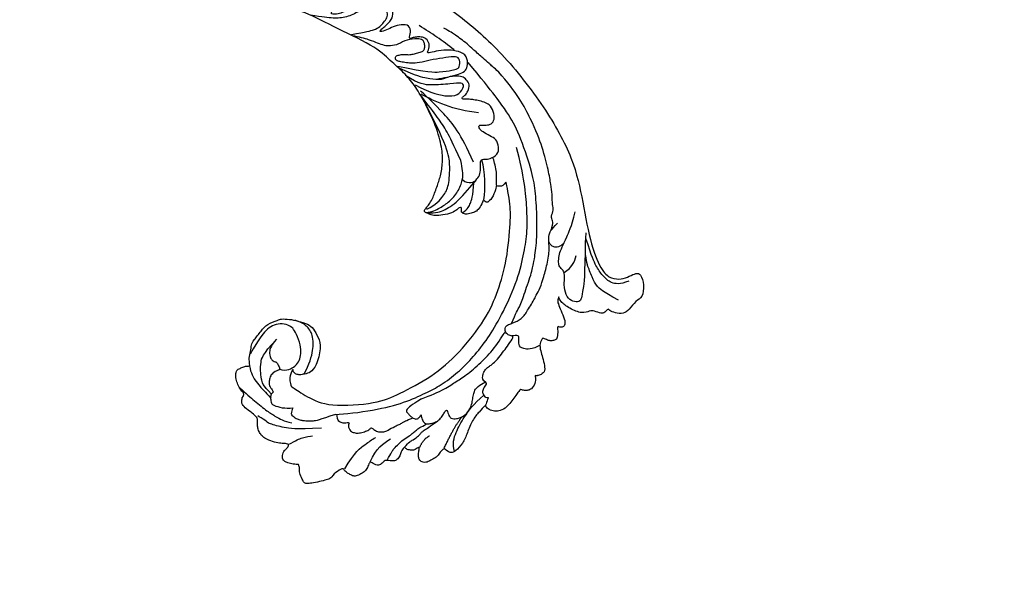
# Model space of a CAD drawing. Units: millimetres. Extents: x 2764 to 6964, y 2036 to 3521.
# Drawn here: x 3788 to 4048, y 2601 to 2749 of the extents above; entities that cross this region are included whole.
import ezdxf

# ---------------------------------------------------------------- set-up
doc = ezdxf.new("R2010")
doc.units = ezdxf.units.MM
doc.linetypes.add('HIDDEN', pattern=[9.525, 6.35, -3.175])
doc.layers.add('A-04.尺寸標註', color=4, linetype='Continuous')
doc.layers.add('H-08.木作(細線)', color=8, linetype='Continuous')
doc.styles.add('新細明體', font='txt')
doc.dimstyles.new('5', dxfattribs={"dimtxt": 12.5, "dimasz": 3.75, "dimexe": 2.5, "dimexo": 2.5, "dimgap": 1.5, "dimtad": 2, "dimdec": 0, "dimtxsty": '新細明體', "dimblk": 'ARCHTICK', "dimcen": 5, "dimclrd": 8, "dimclre": 8, "dimclrt": 4, "dimadec": 0, "dimazin": 0, "dimtfac": 1, "dimtdec": 0, "dimtix": 1, "dimtmove": 2, "dimatfit": 3, "dimldrblk": 'OPEN90', "dimfxl": 1.25, "dimlwd": 9, "dimlwe": 9, "dimarcsym": 0})

# ---------------------------------------------------------------- blocks, each defined once
blk = doc.blocks.new('SE-21104L')
at = {"layer": 'H-08.木作(細線)'}
blk.add_open_spline([(-93.32, 27.75), (-99.79, 25.15), (-111.7, 20.3), (-129.88, 8.68), (-147.42, -3.74), (-165.28, -20.92), (-179.75, -41.76), (-190.45, -64.05), (-191.27, -84.41), (-188.75, -99.01), (-181.07, -107.92), (-172.94, -111.22), (-168.57, -109.56), (-166.85, -108.91)], degree=3, knots=[0.990662, 0.990662, 0.990662, 0.990662, 21.854071, 39.502694, 65.540772, 86.262315, 113.399079, 141.622029, 158.549845, 174.119634, 184.505004, 192.833961, 198.21032, 198.21032, 198.21032, 198.21032], dxfattribs=at)
blk.add_spline([(-166.79, -84.21), (-163.07, -83.53), (-155.3, -85.26), (-149.02, -90.56), (-145.73, -98.79), (-146.34, -109.07), (-152.46, -116.94), (-168.62, -120.68), (-179.61, -117.07), (-189.75, -104.66), (-192.16, -92.08), (-191.21, -67.63), (-182.81, -39.84), (-167.1, -17.8), (-151.63, -1.82), (-130.95, 14.92)], degree=3, dxfattribs=at)
blk = doc.blocks.new('SE-21110L')
at = {"layer": 'H-08.木作(細線)'}
for points, degree in [([(511.6, -461.9), (361.7, -488.5), (272.8, -511.3), (196.7, -540.5), (131.9, -574.7), (82.4, -617.8), (44.4, -667.3), (27.8, -725.6), (26.2, -729.8), (19.2, -733.8), (-0.1, -730.8), (-22, -715.9), (-23, -715.4), (-36.4, -739.7), (-43.4, -746.2), (-55.3, -750.2), (-70.2, -745.2), (-75.7, -735.3), (-79.6, -711), (-79.6, -711.4), (-92.5, -717.4), (-106.5, -713.4), (-111.4, -704.5), (-107, -664.8), (-107.9, -666.3), (-121.4, -672.7), (-144.2, -672.7), (-158.1, -671.2), (-169.1, -661.3), (-168.6, -661.3), (-201.9, -685.6), (-225.8, -708.5), (-240.7, -725.8), (-253.1, -738.7), (-259.1, -750.2), (-260.4, -756), (-259.3, -771.2), (-257.3, -780), (-257.7, -785.8), (-265.7, -791.8), (-278.2, -796.8), (-287.6, -796.8), (-304.1, -794.3), (-317, -787.3), (-329, -773.9), (-339.9, -737.1), (-339.5, -701.7), (-339.9, -701.7), (-348.9, -713.2), (-354.4, -725.6), (-359.2, -738.9), (-371.4, -759.7), (-377.7, -766), (-390.2, -768.5), (-401.7, -766.3), (-405.7, -756.9), (-406.7, -749.5), (-407.3, -747), (-414.5, -755.4), (-417.9, -766.9), (-427.3, -780.9), (-437.9, -792.1), (-447.8, -796.8), (-460, -796.2), (-471.8, -786.8), (-476.2, -767.2), (-477.8, -759.1), (-478.4, -760.1), (-489, -769.1), (-511.8, -781.3), (-530.8, -788.1), (-548.6, -790.6), (-563.2, -790.3), (-579.5, -787.2), (-595, -781.6), (-602.5, -772.2), (-603.8, -764.4), (-604.1, -751), (-599.4, -729.5), (-587.2, -706.5), (-571.7, -686.2), (-555.8, -672.8), (-546.1, -666), (-545.2, -665.4), (-555.1, -661.3), (-558.6, -652.3), (-556.7, -643.6), (-552, -637.9), (-542.4, -632), (-531.5, -627.6), (-516.5, -620.4), (-515.6, -618.6), (-534.3, -617.3), (-553, -609.2), (-560.1, -601.8), (-565.7, -589.9), (-565.8, -576.8), (-561.4, -569), (-553.9, -565.9), (-550.2, -563.7), (-549.5, -562.8), (-567.9, -560.6), (-713.3, -534.1), (-837.3, -472.2), (-958.1, -390.6), (-1091.9, -256.9), (-1183.3, -129.8), (-1219.2, -22.1), (-1255.1, 94.9), (-1293.9, 158.1), (-1318.4, 170.3), (-1345, 170.3), (-1365.4, 158.1), (-1381.7, 147.9), (-1394, 147.9), (-1406.7, 175.6), (-1406.7, 210.7), (-1389.1, 220.3), (-1374.7, 246.7), (-1361.9, 259.5), (-1338.8, 259.5), (-1322.8, 254.7), (-1319.6, 249.1), (-1311.6, 261.9), (-1303.6, 265.9), (-1283.6, 260.3), (-1271.9, 261), (-1254.4, 272.5), (-1217.4, 262.5), (-1190.8, 245.7), (-1185.8, 234.6), (-1186.8, 234.6), (-1183.3, 245.2), (-1188.3, 255.7), (-1199.3, 276.2), (-1211.4, 296.2), (-1211.4, 308.4), (-1204.8, 313.9), (-1198.3, 314.4), (-1193.3, 312.4), (-1192.3, 313.9), (-1195.3, 327.9), (-1195.8, 346.4), (-1188.8, 349.9), (-1180.3, 353.4), (-1171.3, 352.4), (-1157.7, 347.9), (-1157.7, 347.9), (-1149.7, 362.5), (-1155.9, 383.3), (-1163.1, 397.7), (-1171.2, 420.2), (-1174.4, 437), (-1160.7, 446.6), (-1154.3, 449), (-1148.7, 449), (-1149.5, 449), (-1153.5, 465), (-1146.3, 484.2), (-1136.7, 489.1), (-1129.5, 492.3), (-1117.5, 489.9), (-1114.2, 489.9), (-1109.4, 499.5), (-1088.6, 537.3), (-1072.6, 550.9), (-1058.1, 555.7), (-1042.9, 554.1), (-1029.3, 547.7), (-1029.3, 540.5), (-1014, 562.1), (-998.8, 584.5), (-989.2, 621.4), (-982.8, 649.4), (-963.5, 673.4), (-953.9, 679), (-941.9, 675), (-937.9, 670.2), (-933.1, 669.4), (-929.1, 674.2), (-923.5, 681.4), (-917, 695), (-903.4, 702.3), (-898, 708.8), (-883, 713.3), (-872.4, 707.3), (-869.4, 699.3), (-867.9, 689.7), (-869.4, 676.2), (-867.9, 671.7), (-858.4, 681.7), (-850.4, 684.2), (-836.3, 683.7), (-829.3, 678.2), (-829.3, 677.7), (-820.8, 691.7), (-821.3, 702.3), (-813.3, 714.3), (-807.2, 717.8), (-784.7, 718.3), (-781.2, 719.3), (-774.6, 730.3), (-765.1, 735.8), (-747.6, 728.8), (-744.1, 726.3), (-739.5, 739.8), (-736, 752.9), (-727.5, 758.4), (-714, 768.9), (-704.9, 770.9), (-694.9, 766.4), (-686.4, 763.9), (-677.3, 755.9), (-675.3, 751.9), (-655.8, 765.9), (-645.7, 784), (-636.7, 788), (-617.6, 795.6), (-597.1, 802.1), (-584, 805.1), (-577, 803.6), (-572.5, 795.6), (-561, 778.1), (-562.2, 768), (-556.9, 756.7), (-557.2, 757.4), (-538.4, 758), (-525.5, 756.1), (-518.3, 753), (-510.8, 744.5), (-513.6, 725.7), (-520.8, 720.4), (-524.6, 713.2), (-525.2, 707.8), (-520.2, 706.3), (-508.3, 706.9), (-492.9, 707.5), (-470.9, 703.4), (-456.2, 697.2), (-448.3, 690.6), (-441.4, 680.5), (-437, 669.3), (-436.1, 658.9), (-435.5, 648.9), (-426.7, 641.9), (-413, 633.1), (-393.8, 622.6), (-387.3, 612.2), (-388.1, 598.6), (-392.2, 594.6), (-391.4, 588.1), (-383.3, 581.7), (-374.5, 570.5), (-367.3, 556.9), (-363.3, 541.6), (-364.9, 528.8), (-372.9, 524), (-383.3, 517.5), (-391.4, 515.1), (-397.8, 515.1), (-397.8, 510.3), (-393, 494.3), (-396.2, 476.6), (-395.4, 457.4), (-399.4, 447), (-417.8, 418.1), (-429.1, 399.6), (-459.6, 384.4), (-462.8, 381.2), (-487.7, 378.8), (-508.6, 381.2), (-539.1, 386), (-552.7, 395.6), (-568.8, 417.3), (-580.8, 443), (-572, 495.1), (-559.9, 512.7), (-543.9, 518.4), (-531.8, 522.4), (-523, 521.6), (-515.5, 518.9), (-512.3, 510.2)], 3), ([(-679.9, 754.1), (-700.2, 706), (-729.4, 680.6), (-740.8, 669.2), (-751, 661.6)], 3), ([(-788.1, 717.4), (-797, 697), (-801, 685.2), (-814.4, 670.8), (-822.3, 659.9), (-840.2, 646), (-847.6, 638.1), (-855.6, 630.1), (-862, 620.7), (-872.9, 616.2), (-879.5, 609.8)], 3), ([(-744.6, 727.5), (-754.8, 690.8), (-772.6, 674.3), (-790.3, 660.4)], 3), ([(-523.8, 708.1), (-544.1, 694.2), (-556.8, 685.3), (-578.4, 679), (-584.7, 677.7)], 3), ([(-829.6, 677.9), (-839.8, 663), (-849.4, 656.8), (-865, 642.2), (-868.1, 634.8), (-874, 629.2), (-877.7, 625.2), (-883.6, 620.8), (-899.7, 605.7), (-907.5, 599.8)], 3), ([(-961.9, 673.3), (-953.1, 654.3), (-959.5, 621), (-974.6, 582.9), (-996, 544), (-1021.4, 516.2)], 3), ([(-934, 667.8), (-954.7, 604.3), (-971.7, 579.1)], 2), ([(-869.7, 674.1), (-875.3, 651.9), (-891.9, 640)], 2), ([(-640.9, 613.5), (-644.4, 629.9), (-656.1, 634.1), (-663.5, 633.8), (-679.9, 629.4), (-672.7, 639.5), (-682.9, 654.6), (-693, 656.1), (-703.1, 657), (-716.6, 651.7), (-729.1, 645.9), (-735.4, 638.2), (-737.8, 637.8), (-742.1, 639.7), (-745.5, 642.6), (-755.6, 646.9), (-772, 644.5), (-778.7, 640.2), (-799, 625.3), (-809.1, 620.4), (-816.3, 614.7), (-823.5, 608.4), (-843.3, 598.3)], 3), ([(-606.3, 654.9), (-536.5, 666.3), (-508.6, 665), (-464.2, 660), (-459.1, 652.4), (-438.8, 644.8), (-435, 642.2)], 3), ([(-638.2, 614), (-597.6, 634.5), (-579.5, 639.5), (-566.8, 641), (-558.8, 641), (-550.8, 641), (-539.2, 639.2), (-533.9, 636.5), (-528, 633.3), (-523.2, 628.9), (-522.3, 625.3), (-525, 610.4), (-525, 610.4)], 3), ([(-379.1, 574.6), (-397.4, 588.1), (-421.3, 604.8), (-460.2, 628.6), (-480.9, 638.1), (-504.7, 648.5), (-526.2, 650.1)], 3), ([(-638.2, 614), (-662.4, 610.6), (-741.6, 590.8), (-816.6, 561.4), (-869.7, 528), (-904.7, 505.3), (-947.1, 464.3), (-976, 427.2), (-1010.9, 373.2), (-1037.5, 314.1), (-1069, 224.8), (-1081.1, 142.3), (-1083.5, 87.8), (-1078.6, 27), (-1056.8, -73.7), (-1027.7, -142.8)], 3), ([(-858.9, 546.1), (-832.4, 566.6), (-821.7, 580.1), (-823.7, 584.9), (-827.5, 587.8), (-830.9, 590.7), (-834.8, 594.6), (-838.2, 597), (-840.6, 597), (-842.5, 599.5), (-849.3, 600.4), (-852.2, 601.4), (-859.5, 595.6), (-862.9, 587.4), (-862.4, 587.4), (-866.3, 600.4), (-875, 609.6), (-878.9, 609.6), (-886.6, 609.6), (-897.7, 605.3), (-908.9, 599), (-917.6, 587.8), (-922.4, 576.2), (-925.8, 569), (-929.7, 565.1), (-935.5, 582.5), (-943.3, 587.8), (-949.6, 587.8), (-956.8, 586.9), (-966, 583.5), (-980.5, 572.9), (-989.3, 557.3), (-993.2, 539.9), (-993.2, 526.3), (-994.2, 511.8), (-997.1, 501.7), (-1016.9, 481.4), (-1026.7, 483.2), (-1018.9, 495.8), (-1015.5, 507.9), (-1019.9, 516.1), (-1023.7, 521.4), (-1029.1, 521.9), (-1035.4, 520), (-1031, 527.7), (-1029.1, 543.2), (-1028.6, 544.1)], 3), ([(-460, 436), (-444.1, 456.4), (-445.6, 478.3), (-450.9, 488.8), (-457.7, 494.9), (-463.8, 494.9), (-469.1, 497.1), (-478.1, 512.2), (-478.9, 514.5), (-465.3, 520.5), (-456.2, 531.1), (-454, 542.4), (-454, 553), (-455.5, 561.3), (-460, 564.3), (-468.3, 574.9), (-468.3, 576.4), (-462.3, 580.2), (-462.3, 592.2), (-466.8, 606.6), (-472.1, 609.6), (-496.3, 614.9), (-513.7, 612.6), (-525, 610.4)], 3), ([(-512.3, 510.2), (-503.5, 526.5), (-512.3, 554.2), (-512.3, 554.2), (-556.3, 576.8), (-617.3, 597.8), (-746.3, 571.8), (-795.4, 542.9), (-879.7, 485), (-942.6, 415.9), (-1004.3, 315.3), (-1025.7, 238.6), (-1039.5, 156.8), (-1035.8, 47.5), (-1030.5, 7.8), (-1011.7, -49.8), (-1011.3, -48.9)], 3), ([(-397.2, 514.5), (-403.4, 533.6), (-417.6, 551.5), (-429.6, 563.2), (-446, 577.1), (-463.6, 591.9)], 3), ([(-463.3, 581), (-437.8, 561), (-432.9, 544.3), (-427.4, 524.2), (-426, 502.6), (-427, 480), (-458.9, 437.7)], 3), ([(-858.9, 546.1), (-881.7, 534.2), (-920, 511.1), (-943.9, 489.5), (-971.9, 467.2), (-1007.8, 427.3), (-1037.3, 386.7), (-1055.7, 346), (-1057.5, 342.6)], 3), ([(-543.1, 517.3), (-554.5, 491.7), (-560.2, 446.5), (-555.5, 422.3), (-549.1, 406.8), (-539.2, 395.5), (-528.4, 388.2), (-516.7, 382.4), (-501.6, 380.4)], 3), ([(-475.6, 513), (-497.6, 517.9), (-520.8, 497.2), (-526, 486), (-529.4, 465.5), (-525.1, 444.9), (-509.8, 414.2), (-498.9, 400.8), (-486.6, 394.7), (-463.4, 392.2), (-443.9, 402), (-430.4, 413), (-413.3, 439.8), (-395, 483.8)], 3), ([(-1153.3, 367.6), (-1132.9, 381.6), (-1106.1, 384.2), (-1096, 374), (-1094.7, 356.2), (-1094.7, 347.3), (-1081.9, 351.1), (-1075.6, 352.5)], 3), ([(-1070.5, 319.6), (-1079.5, 290.2), (-1087.5, 271.2), (-1091.5, 257.3), (-1096, 233.6), (-1102, 206.1), (-1107.5, 180.2), (-1108.5, 162.7), (-1110.5, 149.7), (-1111.5, 94.7), (-1103.5, 28.1), (-1091, -38.3), (-1076.5, -85.4), (-1030, -183.2), (-995.5, -229.8), (-952.5, -276.7), (-874, -350.3)], 3), ([(-1237.9, 79), (-1248.6, 174), (-1247, 210.3), (-1246.2, 231.8), (-1242.8, 242.5), (-1224.7, 243.3), (-1207.3, 234.3), (-1196.6, 207.8), (-1195.7, 183.9), (-1193.2, 167.4), (-1185.8, 161.6), (-1176.7, 154.2), (-1174.2, 141.8), (-1173.4, 122.8), (-1179.2, 104.6), (-1186.6, 77.4), (-1197.4, 48.5), (-1202.3, 7.2)], 3), ([(-1343.7, 224.5), (-1298.5, 205.9), (-1282.6, 196.6), (-1268, 174.1), (-1249.4, 139.6), (-1244.1, 121), (-1240.1, 98.5), (-1237.4, 58.7)], 3), ([(-1364.9, 171.4), (-1342.3, 183.4), (-1318.4, 183.4), (-1294.5, 166.1), (-1273.3, 142.2), (-1261.3, 121), (-1238.8, 73.3)], 3), ([(-1192.4, 169.2), (-1211.5, 154.9), (-1217.2, 137.6), (-1218.9, 121.1)], 3), ([(-1182.4, 93.3), (-1175.6, 101.4), (-1165.5, 107.2), (-1155.2, 105.3), (-1146.5, 100.8), (-1141.6, 90.8), (-1140.3, 76.9), (-1143.9, 61.5), (-1159.4, 42.5)], 3), ([(-1011.3, -48.9), (-1004.8, -38.7), (-1000.8, -36.7), (-994.9, -35.7), (-988, -36.7), (-987, -37.2), (-985.5, -14), (-973.6, 7.8), (-966.2, 11.2), (-959.3, 6.8), (-958.8, 3.3), (-957.8, 4.8), (-951.9, 26.1), (-943, 37.4), (-933.6, 41.9), (-919.7, 48.8), (-904.4, 46.3), (-903.9, 40.9), (-903.9, 35.5), (-902.9, 31.5), (-897.5, 31.5), (-889.5, 41.4), (-875.7, 51.3), (-849.5, 59.7), (-831.7, 62.1), (-819.8, 59.2), (-808.9, 56.2), (-805.4, 51.3), (-811.9, 41.9), (-816.3, 34.5), (-823.7, 20.6), (-832.1, -15.5), (-838.2, -43.2), (-839.8, -81.2), (-833.5, -116.8), (-811.3, -173.7), (-769.7, -236.4), (-741.8, -274.4), (-708.9, -303.5), (-670.9, -330), (-624.1, -364.2), (-502.9, -403.3), (-421.9, -435.7), (-328.8, -441.7), (-116.2, -427.6), (82.2, -405.3), (248.2, -368.9), (389.9, -344.6), (740.4, -332.4), (971.2, -360.8), (1214.1, -447.7), (1398.3, -577.2), (1412.5, -605.5), (1416.5, -652), (1396.3, -660.1), (1345.7, -637.9), (1305.2, -593.4), (1230.3, -544.8), (1201.9, -526.6), (1131.1, -502.3), (1033.9, -470), (969.1, -455.8), (900.3, -445.7), (835.5, -431.5), (776.8, -431.5), (511.6, -461.9)], 3), ([(-816.3, 56.6), (-837.3, 55), (-860.6, 44.5), (-894.5, 15.5), (-927.6, -38.4), (-932.4, -44.1)], 3), ([(-811.3, 56.1), (-826.6, 52.9), (-847.6, 39.2), (-869.3, 20.7), (-889.5, -8.2), (-898.3, -42.8), (-894.3, -64.6), (-889.5, -80.6), (-886.3, -91.1)], 3), ([(-906.2, 45.4), (-920.3, 33.3), (-925.1, 18), (-929.2, 1.1), (-927.6, -41.6)], 3), ([(-812.6, 47.4), (-835.2, 32.8), (-853.8, 4.9), (-863.1, -18.9), (-860.4, -76), (-848.5, -123.8), (-762.1, -248.6)], 3), ([(-959, 4.5), (-960, -26.1), (-954.3, -69.7), (-941.3, -98.8)], 3), ([(-987.6, -37.6), (-986, -53.6), (-984.5, -74.9), (-973, -101.9), (-968.9, -110.2)], 3), ([(-897.2, -40.9), (-904.5, -35.2), (-924, -36), (-932.1, -44.1), (-941, -57.9), (-941, -76.6), (-937.8, -93.6), (-937.8, -96.8), (-941, -100.9), (-949.2, -102.5), (-961.3, -104.1), (-982.4, -118.7), (-982.4, -137.4), (-971.9, -160.1), (-955.7, -164.1), (-932.9, -173.9), (-924.8, -180.4), (-922.4, -185.2), (-923.2, -190.1), (-926.4, -190.1), (-937.8, -191.7), (-952.4, -194.1), (-961.3, -204.7), (-959.3, -224.9), (-946.6, -245.7), (-932.9, -250.7), (-916.1, -253.8), (-900.9, -254.8), (-888.7, -254.8), (-877.5, -252.8), (-872.5, -252.8), (-869.4, -253.8), (-869.4, -257.3), (-876, -262.4), (-883.6, -274.6), (-886.2, -293.3), (-875, -305.5), (-863.3, -312.6), (-845, -311.1), (-829.3, -307.5), (-813.1, -298.4), (-804.9, -295.9), (-770.9, -294.9), (-745, -298.4), (-694.8, -313.6)], 3), ([(-920.2, -90.6), (-876.4, -163.6), (-832.5, -206.1), (-766.1, -256.5), (-758.1, -260.5)], 3), ([(-886.3, -91.1), (-861.2, -131.6), (-840.3, -164.6), (-813.7, -194.3), (-783.9, -225.7), (-759.7, -250.1)], 3), ([(-917.6, -222), (-852.5, -220.7), (-796.6, -238), (-760.8, -252.6)], 3), ([(-742.2, -275.1), (-787.3, -256.5), (-840.5, -253.9), (-861.8, -264.5), (-872.4, -288.4), (-864.4, -296.4), (-837.8, -289.7), (-782, -277.8), (-754.1, -277.8), (-714.2, -296.4)], 3), ([(-795.7, -296.7), (-817.6, -303.2), (-843.6, -312.9), (-862.3, -321), (-872.8, -331.6), (-874.5, -348.6), (-866.3, -372.1), (-837.9, -377.8), (-814.4, -377), (-785.1, -369.7), (-766.5, -362.4), (-763.2, -362.4), (-768.9, -378.6), (-763.2, -395.6), (-749.4, -402.9), (-736.4, -402.1), (-724.2, -399.7), (-715.3, -394.8), (-711.2, -393.2), (-714.9, -411.3), (-709.3, -430.1), (-685.9, -429.5), (-665.6, -420.4), (-650.4, -409.3), (-631.6, -401.7), (-633.6, -407.7), (-659, -434.6), (-663.1, -451.9), (-658, -476.7), (-627, -491.4), (-595, -481.8), (-569.2, -470.6), (-548.3, -453.4), (-531.1, -442.7), (-518.4, -435.6), (-501.1, -433.1), (-499.6, -435.6), (-501.6, -444.3), (-503.7, -455.4), (-504.2, -467.1), (-515.8, -473.2), (-523.5, -479.8), (-529, -495.5), (-523.5, -505.1), (-503.1, -519.4), (-478.7, -525), (-436, -525), (-400.5, -517.9), (-364.4, -511.3), (-344.6, -507.2), (-338.6, -507.7), (-290.6, -510.8), (-275.4, -508.2), (-275.9, -518.4), (-267.8, -525.5), (-243.9, -532.1), (-221.1, -525.5), (-175.9, -506.7), (-131.1, -487.4), (-88.5, -478.3), (-65.1, -473.3), (-33.6, -466.2), (8.5, -460.6), (24.8, -456), (98, -432.5), (133.1, -421.9), (174.2, -413.3), (306.8, -381.8), (426.7, -363.5), (582.6, -344.7), (699.4, -339.4)], 3), ([(-691.2, -318.3), (-771.8, -311.7), (-803.4, -315.9), (-837.5, -325.8), (-847.5, -330.8), (-853.3, -333.3), (-852.5, -356.5), (-841.6, -364), (-815, -356.5), (-781, -347.4), (-752.7, -335.8), (-728.6, -330), (-712.8, -330), (-696.2, -330.8), (-688.7, -331.6), (-682.1, -334.9), (-681.2, -344.1), (-690.4, -348.2), (-702, -351.5), (-716.1, -351.5), (-727.8, -354.9), (-738.6, -359.8), (-751.9, -364.8), (-755.2, -369.8), (-756, -378.9), (-752.7, -388.9), (-748.6, -395.5), (-735.3, -398), (-705.3, -391.4), (-686.2, -375.6), (-664.6, -368.2), (-649.6, -368.2), (-631.4, -371.5), (-609.7, -378.9), (-580.7, -382.3), (-562.4, -383.9)], 3), ([(-957.5, -335.3), (-942.4, -345.7), (-928.1, -355.1), (-914.2, -365.1), (-882.7, -386.5), (-865.6, -398.9), (-846.9, -410.6), (-834.5, -416.8), (-816.6, -426.1), (-799.5, -433.1)], 3), ([(-833.7, -378.9), (-798.6, -400.4), (-770.6, -414.8), (-733.8, -431.5)], 3), ([(-559.3, -386.6), (-597.2, -399), (-619.6, -405.8), (-631.5, -416.7), (-639.9, -428.6), (-647.7, -441.6), (-648.2, -456.2), (-637.8, -466.5), (-625.3, -471.2), (-597.7, -469.7), (-572.3, -449.9), (-541.1, -429.1), (-507.3, -422.9), (-478.7, -422.9), (-445.4, -424.5)], 3)]:
    blk.add_open_spline(points, degree=degree, dxfattribs=at)
for points, knots in [([(-1022, 483), (-1011.7, 476.7), (-1012, 467), (-1013.5, 455.2), (-1018.1, 447), (-1026.2, 438.5), (-1035, 432.2), (-1048.6, 412.8), (-1059.8, 393.9), (-1069.5, 376.5), (-1082.1, 353.2), (-1074.8, 352.8), (-1062.7, 350.3), (-1055.4, 341.1), (-1054.9, 328.1), (-1066.6, 322.3), (-1077.2, 316), (-1083.5, 312.9), (-1096.1, 302.8), (-1101.9, 295), (-1106.3, 284.9), (-1114.5, 267), (-1123.3, 250), (-1125.7, 239.6), (-1134.9, 217.4), (-1140.7, 188.3), (-1146.5, 147.7), (-1147, 107.7), (-1142.7, 96.6), (-1142.1, 89.8)], [0, 0, 0, 0, 1, 2, 3, 4, 5, 6, 7, 8, 9, 10, 11, 12, 13, 14, 15, 16, 17, 18, 19, 20, 21, 22, 23, 24, 25, 26, 26.837127, 26.837127, 26.837127, 26.837127]), ([(-1144.9, 63.7), (-1145.5, 60.5), (-1147.8, 47.6), (-1147, 37.2), (-1139.3, 27.5), (-1146.5, 7.2), (-1139.8, -0.8), (-1137.3, -32.7), (-1130.1, -55.5), (-1119.9, -92), (-1097.1, -150.1), (-1062.2, -216.1), (-1010.3, -288.3), (-957.5, -335.3)], [27.699063, 27.699063, 27.699063, 27.699063, 28, 29, 30, 31, 32, 33, 34, 35, 36, 37, 38, 38, 38, 38])]:
    blk.add_open_spline(points, degree=3, knots=knots, dxfattribs=at)
blk = doc.blocks.new('_ArchTick')
at = {"color": 0, "linetype": 'ByBlock', "const_width": 0.15}
blk.add_lwpolyline([(-0.5, -0.5), (0.5, 0.5)], dxfattribs=at)
blk = doc.blocks.new('*D27')
at = {"layer": 'A-04.尺寸標註', "color": 8, "linetype": 'HIDDEN', "lineweight": 9, "ltscale": 0.5, "transparency": 16777216}
for p, q in [((3676.13, 3051.51), (4387.23, 3051.51)), ((3428.94, 2427.65), (4387.23, 2427.65))]:
    blk.add_line(p, q, dxfattribs=at)
at = {"layer": 'A-04.尺寸標註', "color": 8, "lineweight": 9, "ltscale": 0.5, "transparency": 16777216}
blk.add_line((4384.73, 3051.51), (4384.73, 2427.65), dxfattribs=at)
at = {"layer": 'DEFPOINTS', "color": 0, "ltscale": 0.5, "transparency": 16777216}
for p in [(3673.63, 3051.51), (3426.44, 2427.65), (4384.73, 2427.65)]:
    blk.add_point(p, dxfattribs=at)
at = {"layer": 'A-04.尺寸標註', "color": 8, "lineweight": 9, "ltscale": 0.5, "transparency": 16777216, "xscale": 3.75, "yscale": 3.75, "zscale": 3.75}
for p, rotation in [((4384.73, 3051.51), 90), ((4384.73, 2427.65), 270)]:
    blk.add_blockref('_ArchTick', p, dxfattribs=dict(at, rotation=rotation))
at = {"layer": 'A-04.尺寸標註', "color": 4, "ltscale": 0.5, "transparency": 16777216, "insert": (4393.27, 2739.58), "char_height": 12.5, "attachment_point": 5, "rotation": 90, "style": '新細明體'}
blk.add_mtext('624', dxfattribs=at)
blk = doc.blocks.new('_Open90')
at = {"color": 0, "linetype": 'ByBlock', "lineweight": -2}
for p, q in [((0, 0), (-1, 0)), ((-0.5, 0.5), (0, 0)), ((0, 0), (-0.5, -0.5))]:
    blk.add_line(p, q, dxfattribs=at)

msp = doc.modelspace()

# ---------------------------------------------------------------- block references
at = {"xscale": 0.1, "yscale": 0.1, "zscale": 0.1, "rotation": 173.0852103763642}
msp.add_blockref('SE-21110L', (3815.05, 2712.97), dxfattribs=at)
at = {"layer": 'H-08.木作(細線)', "xscale": -1, "rotation": 22.69496417681414}
msp.add_blockref('SE-21104L', (3890.66, 2763.45), dxfattribs=at)

# ---------------------------------------------------------------- dimensions: what is measured, and where the dimension line sits
at = {"layer": 'A-04.尺寸標註', "color": 8, "ltscale": 0.5}
dim = msp.add_linear_dim(base=(4384.73, 2427.65), p1=(3673.63, 3051.51), p2=(3426.44, 2427.65), angle=90, dimstyle='5', dxfattribs=at)
dim.commit()
dim.dimension.update_dxf_attribs({"geometry": '*D27', "text_midpoint": (4393.27, 2739.58)})

doc.saveas('drawing.dxf')
